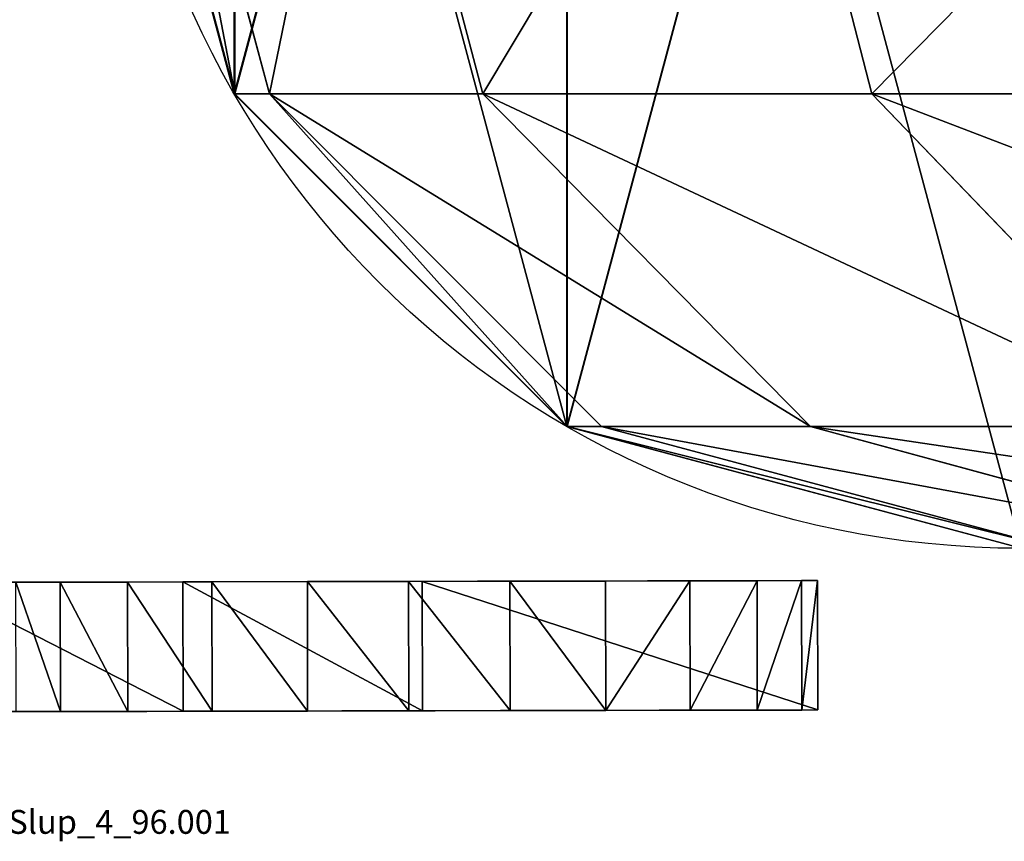
# Model space of a CAD drawing. Extents: x -60 to 1294, y -860 to 100.
# Drawn here: x 752 to 794, y -850 to -816 of the extents above; entities that cross this region are included whole.
import ezdxf

# ---------------------------------------------------------------- set-up
doc = ezdxf.new("R2010")
doc.units = 0
doc.layers.get('0').update_dxf_attribs({"color": 13, "linetype": 'CONTINUOUS'})

# ---------------------------------------------------------------- blocks, each defined once
blk = doc.blocks.new('GROUP6_1')
at = {"color": 8}
for p, q in [((-303.964, -3351.422, -180.062), (-303.964, -3351.422, 1382.149)), ((-290.036, -3365.349, -180.062), (-290.036, -3365.349, 1382.149))]:
    blk.add_line(p, q, dxfattribs=at)
for centre in [(-271.011, -3332.397, -180.062), (-271.011, -3332.397, 1382.149)]:
    blk.add_circle(centre, 38.05, dxfattribs=at)
mesh = blk.add_polyface(dxfattribs=at)
corners = [(-303.964, -3313.372, -180.062), (-303.964, -3351.422, -180.062), (-309.061, -3332.397, -180.062), (-290.036, -3299.445, -180.062), (-290.036, -3365.349, -180.062), (-271.017, -3294.347, -180.062), (-271.006, -3370.447, -180.062), (-251.986, -3299.445, -180.062), (-251.986, -3365.349, -180.062), (-238.059, -3313.372, -180.062), (-238.059, -3351.422, -180.062), (-232.961, -3332.397, -180.062)]
mesh.append_faces([[corners[k] for k in face] for face in [(0, 1, 2), (10, 9, 11)]], dxfattribs={"vtx0": -1, "color": 8})
mesh.append_faces([[corners[k] for k in face] for face in [(1, 3, 4), (4, 5, 6), (6, 7, 8), (8, 9, 10)]], dxfattribs={"vtx0": -1, "vtx1": -1, "color": 8})
mesh.append_faces([[corners[k] for k in face] for face in [(1, 0, 3), (4, 3, 5), (6, 5, 7), (8, 7, 9)]], dxfattribs={"vtx0": -1, "vtx2": -1, "color": 8})
mesh = blk.add_polyface(dxfattribs=at)
corners = [(-303.964, -3351.422, 1382.149), (-303.964, -3313.372, 1382.149), (-309.061, -3332.397, 1382.149), (-290.036, -3365.349, 1382.149), (-290.036, -3299.445, 1382.149), (-271.006, -3370.447, 1382.149), (-271.017, -3294.347, 1382.149), (-251.986, -3299.445, 1382.149), (-251.986, -3365.349, 1382.149), (-238.059, -3351.422, 1382.149), (-238.059, -3313.372, 1382.149), (-232.961, -3332.397, 1382.149)]
mesh.append_faces([[corners[k] for k in face] for face in [(0, 1, 2), (10, 9, 11)]], dxfattribs={"vtx0": -1, "color": 8})
mesh.append_faces([[corners[k] for k in face] for face in [(1, 3, 4), (4, 5, 6), (6, 5, 7), (7, 9, 10)]], dxfattribs={"vtx0": -1, "vtx1": -1, "color": 8})
mesh.append_faces([[corners[k] for k in face] for face in [(1, 0, 3), (4, 3, 5), (7, 5, 8), (7, 8, 9)]], dxfattribs={"vtx0": -1, "vtx2": -1, "color": 8})
mesh = blk.add_polyface(dxfattribs=at)
corners = [(-309.061, -3332.397, 1382.149), (-303.964, -3351.422, -180.062), (-303.964, -3351.422, 1382.149), (-309.061, -3332.397, -180.062)]
mesh.append_faces([[corners[k] for k in face] for face in [(0, 1, 2), (1, 0, 3)]], dxfattribs={"vtx0": -1, "color": 8})
mesh = blk.add_polyface(dxfattribs=at)
corners = [(-290.036, -3365.349, 1382.149), (-303.964, -3351.422, -180.062), (-290.036, -3365.349, -180.062), (-303.964, -3351.422, 1382.149)]
mesh.append_faces([[corners[k] for k in face] for face in [(0, 1, 2), (1, 0, 3)]], dxfattribs={"vtx0": -1, "color": 8})
mesh = blk.add_polyface(dxfattribs=at)
corners = [(-271.006, -3370.447, 1382.149), (-290.036, -3365.349, -180.062), (-271.006, -3370.447, -180.062), (-290.036, -3365.349, 1382.149)]
mesh.append_faces([[corners[k] for k in face] for face in [(0, 1, 2), (1, 0, 3)]], dxfattribs={"vtx0": -1, "color": 8})
blk = doc.blocks.new('GROUP_2')
at = {"color": 8}
for p, q in [((5.096, 19.025, 1.477), (0, 38.05, 1.584)), ((6.551, 19.025, 71.401), (1.461, 38.05, 71.773)), ((15.493, 19.025, 142.499), (10.469, 38.05, 143.399)), ((31.787, 19.025, 212.28), (26.884, 38.05, 213.698)), ((19.017, 5.098, 1.188), (5.096, 19.025, 1.477)), ((5.096, 19.025, 1.477), (6.551, 19.025, 71.401)), ((20.457, 5.098, 70.385), (6.551, 19.025, 71.401)), ((6.551, 19.025, 71.401), (15.493, 19.025, 142.499)), ((29.217, 5.098, 140.04), (15.493, 19.025, 142.499)), ((15.493, 19.025, 142.499), (31.787, 19.025, 212.28)), ((45.181, 5.098, 208.406), (31.787, 19.025, 212.28)), ((31.787, 19.025, 212.28), (55.257, 19.025, 279.985)), ((38.034, 0, 0.792), (19.017, 5.098, 1.188)), ((19.017, 5.098, 1.188), (20.457, 5.098, 70.385)), ((39.453, 0, 68.996), (20.457, 5.098, 70.385)), ((20.457, 5.098, 70.385), (29.217, 5.098, 140.04)), ((47.966, 0, 136.682), (29.217, 5.098, 140.04)), ((29.217, 5.098, 140.04), (45.181, 5.098, 208.406))]:
    blk.add_line(p, q, dxfattribs=at)
mesh = blk.add_polyface(dxfattribs=at)
corners = [(5.096, 57.075, 1.477), (5.096, 19.025, 1.477), (0, 38.05, 1.584), (19.017, 71.002, 1.188), (19.017, 5.098, 1.188), (38.034, 76.1, 0.792), (38.034, 0, 0.792), (57.05, 71.002, 0.396), (57.05, 5.098, 0.396), (70.972, 57.075, 0.106), (70.972, 19.025, 0.106), (76.067, 38.05)]
mesh.append_faces([[corners[k] for k in face] for face in [(0, 1, 2), (10, 9, 11)]], dxfattribs={"vtx0": -1, "color": 8})
mesh.append_faces([[corners[k] for k in face] for face in [(1, 3, 4), (4, 5, 6), (6, 7, 8), (8, 9, 10)]], dxfattribs={"vtx0": -1, "vtx1": -1, "color": 8})
mesh.append_faces([[corners[k] for k in face] for face in [(1, 0, 3), (4, 3, 5), (6, 5, 7), (8, 7, 9)]], dxfattribs={"vtx0": -1, "vtx2": -1, "color": 8})
mesh = blk.add_polyface(dxfattribs=at)
corners = [(1.461, 38.05, 71.773), (5.096, 19.025, 1.477), (6.551, 19.025, 71.401), (0, 38.05, 1.584)]
mesh.append_faces([[corners[k] for k in face] for face in [(0, 1, 2), (1, 0, 3)]], dxfattribs={"vtx0": -1, "color": 8})
mesh = blk.add_polyface(dxfattribs=at)
corners = [(10.469, 38.05, 143.399), (6.551, 19.025, 71.401), (15.493, 19.025, 142.499), (1.461, 38.05, 71.773)]
mesh.append_faces([[corners[k] for k in face] for face in [(0, 1, 2), (1, 0, 3)]], dxfattribs={"vtx0": -1, "color": 8})
mesh = blk.add_polyface(dxfattribs=at)
corners = [(26.884, 38.05, 213.698), (15.493, 19.025, 142.499), (31.787, 19.025, 212.28), (10.469, 38.05, 143.399)]
mesh.append_faces([[corners[k] for k in face] for face in [(0, 1, 2), (1, 0, 3)]], dxfattribs={"vtx0": -1, "color": 8})
mesh = blk.add_polyface(dxfattribs=at)
corners = [(50.528, 38.05, 281.906), (31.787, 19.025, 212.28), (55.257, 19.025, 279.985), (26.884, 38.05, 213.698)]
mesh.append_faces([[corners[k] for k in face] for face in [(0, 1, 2), (1, 0, 3)]], dxfattribs={"vtx0": -1, "color": 8})
mesh = blk.add_polyface(dxfattribs=at)
corners = [(6.551, 19.025, 71.401), (19.017, 5.098, 1.188), (20.457, 5.098, 70.385), (5.096, 19.025, 1.477)]
mesh.append_faces([[corners[k] for k in face] for face in [(0, 1, 2), (1, 0, 3)]], dxfattribs={"vtx0": -1, "color": 8})
mesh = blk.add_polyface(dxfattribs=at)
corners = [(29.217, 5.098, 140.04), (6.551, 19.025, 71.401), (20.457, 5.098, 70.385), (15.493, 19.025, 142.499)]
mesh.append_faces([[corners[k] for k in face] for face in [(0, 1, 2), (1, 0, 3)]], dxfattribs={"vtx0": -1, "color": 8})
mesh = blk.add_polyface(dxfattribs=at)
corners = [(45.181, 5.098, 208.406), (15.493, 19.025, 142.499), (29.217, 5.098, 140.04), (31.787, 19.025, 212.28)]
mesh.append_faces([[corners[k] for k in face] for face in [(0, 1, 2), (1, 0, 3)]], dxfattribs={"vtx0": -1, "color": 8})
mesh = blk.add_polyface(dxfattribs=at)
corners = [(68.175, 5.098, 274.738), (31.787, 19.025, 212.28), (45.181, 5.098, 208.406), (55.257, 19.025, 279.985)]
mesh.append_faces([[corners[k] for k in face] for face in [(0, 1, 2), (1, 0, 3)]], dxfattribs={"vtx0": -1, "color": 8})
mesh = blk.add_polyface(dxfattribs=at)
corners = [(39.453, 0, 68.996), (19.017, 5.098, 1.188), (38.034, 0, 0.792), (20.457, 5.098, 70.385)]
mesh.append_faces([[corners[k] for k in face] for face in [(0, 1, 2), (1, 0, 3)]], dxfattribs={"vtx0": -1, "color": 8})
mesh = blk.add_polyface(dxfattribs=at)
corners = [(47.966, 0, 136.682), (20.457, 5.098, 70.385), (39.453, 0, 68.996), (29.217, 5.098, 140.04)]
mesh.append_faces([[corners[k] for k in face] for face in [(0, 1, 2), (1, 0, 3)]], dxfattribs={"vtx0": -1, "color": 8})
mesh = blk.add_polyface(dxfattribs=at)
corners = [(63.478, 0, 203.114), (29.217, 5.098, 140.04), (47.966, 0, 136.682), (45.181, 5.098, 208.406)]
mesh.append_faces([[corners[k] for k in face] for face in [(0, 1, 2), (1, 0, 3)]], dxfattribs={"vtx0": -1, "color": 8})
blk = doc.blocks.new('COMPONENT_2')
at = {"color": 9}
ref = blk.add_blockref('GROUP6_1', (321.011, 3382.397, 0.126), dxfattribs=at)
ref.add_attrib('Skp_GroupInstanceName', '7002_7002_Slup_4_96.001', (0, 0), dxfattribs={"height": 1})
blk.add_blockref('GROUP_2', (11.966, 11.95, 1381.483))
blk = doc.blocks.new('GROUP5')
for p, q in [((-87.635, 716.525, 89.753), (-82.221, 716.536, 89.753)), ((-82.221, 716.536, 792.576), (-87.635, 716.525, 792.576)), ((-87.634, 715.851, 81.884), (-87.635, 716.525, 89.753)), ((-87.635, 716.525, 792.576), (-87.601, 699.967, 811.04)), ((-87.635, 716.525, 89.753), (-87.635, 716.525, 792.576)), ((-87.635, 716.525, 89.753), (-87.634, 715.851, 81.884)), ((-87.635, 716.525, 792.576), (-87.635, 716.525, 89.753)), ((-87.58, 689.937, 822.177), (-87.635, 716.525, 792.576)), ((-82.219, 715.862, 81.884), (-82.221, 716.536, 89.753)), ((-82.221, 716.536, 89.753), (-82.221, 716.536, 792.576)), ((-82.221, 716.536, 792.576), (-82.166, 689.948, 822.177)), ((-82.221, 716.536, 89.753), (-82.219, 715.862, 81.884)), ((-82.187, 699.978, 811.04), (-82.221, 716.536, 792.576)), ((-82.221, 716.536, 792.576), (-82.221, 716.536, 89.753)), ((-82.219, 715.862, 81.884), (-87.634, 715.851, 81.884)), ((-87.63, 713.988, 75.324), (-87.634, 715.851, 81.884)), ((-87.634, 715.851, 81.884), (-87.63, 713.988, 75.324)), ((-82.216, 713.999, 75.324), (-82.219, 715.862, 81.884)), ((-82.219, 715.862, 81.884), (-82.216, 713.999, 75.324)), ((-82.216, 713.999, 75.324), (-87.63, 713.988, 75.324)), ((-87.624, 711.173, 69.952), (-87.63, 713.988, 75.324)), ((-87.63, 713.988, 75.324), (-87.624, 711.173, 69.952)), ((-82.21, 711.184, 69.952), (-82.216, 713.999, 75.324)), ((-82.216, 713.999, 75.324), (-82.21, 711.184, 69.952)), ((-82.21, 711.184, 69.952), (-87.624, 711.173, 69.952)), ((-87.617, 707.644, 65.651), (-87.624, 711.173, 69.952)), ((-87.624, 711.173, 69.952), (-87.617, 707.644, 65.651)), ((-82.202, 707.655, 65.651), (-82.21, 711.184, 69.952)), ((-82.21, 711.184, 69.952), (-82.202, 707.655, 65.651)), ((-82.202, 707.655, 65.651), (-87.617, 707.644, 65.651)), ((-87.608, 703.639, 62.301), (-87.617, 707.644, 65.651)), ((-87.617, 707.644, 65.651), (-87.608, 703.639, 62.301)), ((-82.194, 703.65, 62.301), (-82.202, 707.655, 65.651)), ((-82.202, 707.655, 65.651), (-82.194, 703.65, 62.301)), ((-82.194, 703.65, 62.301), (-87.608, 703.639, 62.301)), ((-87.6, 699.396, 59.784), (-87.608, 703.639, 62.301)), ((-87.608, 703.639, 62.301), (-87.6, 699.396, 59.784)), ((-82.185, 699.408, 59.784), (-82.194, 703.65, 62.301)), ((-82.194, 703.65, 62.301), (-82.185, 699.408, 59.784)), ((-82.187, 699.978, 811.04), (-87.601, 699.967, 811.04)), ((-87.601, 699.967, 811.04), (-87.58, 689.937, 822.177)), ((-82.166, 689.948, 822.177), (-82.187, 699.978, 811.04)), ((-82.185, 699.408, 59.784), (-87.6, 699.396, 59.784)), ((-87.591, 695.154, 57.98), (-87.6, 699.396, 59.784)), ((-87.6, 699.396, 59.784), (-87.591, 695.154, 57.98)), ((-82.177, 695.165, 57.98), (-82.185, 699.408, 59.784)), ((-82.185, 699.408, 59.784), (-82.177, 695.165, 57.98)), ((-82.177, 695.165, 57.98), (-87.591, 695.154, 57.98)), ((-87.582, 691.149, 56.771), (-87.591, 695.154, 57.98)), ((-87.591, 695.154, 57.98), (-87.582, 691.149, 56.771)), ((-82.177, 695.165, 57.98), (-80.664, -35.123, 58.04)), ((-82.168, 691.16, 56.771), (-82.177, 695.165, 57.98)), ((-82.177, 695.165, 57.98), (-82.168, 691.16, 56.771)), ((-82.168, 691.16, 56.771), (-87.582, 691.149, 56.771)), ((-87.575, 687.62, 56.038), (-87.582, 691.149, 56.771)), ((-87.582, 691.149, 56.771), (-87.575, 687.62, 56.038)), ((-82.161, 687.631, 56.038), (-82.168, 691.16, 56.771)), ((-82.168, 691.16, 56.771), (-82.161, 687.631, 56.038)), ((-82.166, 689.948, 822.177), (-87.58, 689.937, 822.177)), ((-87.58, 689.937, 822.177), (-87.558, 679.43, 833.789)), ((-87.558, 679.43, 833.789), (-87.58, 689.937, 822.177)), ((-82.166, 689.948, 822.177), (-82.144, 679.441, 833.789)), ((-82.144, 679.441, 833.789), (-82.166, 689.948, 822.177)), ((-82.161, 687.631, 56.038), (-87.575, 687.62, 56.038)), ((-87.569, 684.805, 55.661), (-87.575, 687.62, 56.038)), ((-87.575, 687.62, 56.038), (-87.569, 684.805, 55.661)), ((-82.155, 684.816, 55.661), (-82.161, 687.631, 56.038)), ((-82.161, 687.631, 56.038), (-82.155, 684.816, 55.661)), ((-82.155, 684.816, 55.661), (-87.569, 684.805, 55.661)), ((-87.565, 682.941, 55.522), (-87.569, 684.805, 55.661)), ((-87.569, 684.805, 55.661), (-87.565, 682.941, 55.522)), ((-82.151, 682.953, 55.522), (-82.155, 684.816, 55.661)), ((-82.155, 684.816, 55.661), (-82.151, 682.953, 55.522))]:
    blk.add_line(p, q)
at = {"color": 76}
mesh = blk.add_polyface(dxfattribs=at)
corners = [(-87.635, 716.525, 89.753), (-82.219, 715.862, 81.884), (-87.634, 715.851, 81.884), (-82.221, 716.536, 89.753)]
mesh.append_faces([[corners[k] for k in face] for face in [(0, 1, 2), (1, 0, 3)]], dxfattribs={"vtx0": -1, "color": 76})
mesh = blk.add_polyface(dxfattribs=at)
corners = [(-87.601, 699.967, 811.04), (-82.221, 716.536, 792.576), (-87.635, 716.525, 792.576), (-82.187, 699.978, 811.04)]
mesh.append_faces([[corners[k] for k in face] for face in [(0, 1, 2), (1, 0, 3)]], dxfattribs={"vtx0": -1, "color": 76})
mesh = blk.add_polyface(dxfattribs=at)
corners = [(-87.635, 716.525, 792.576), (-82.221, 716.536, 89.753), (-87.635, 716.525, 89.753), (-82.221, 716.536, 792.576)]
mesh.append_faces([[corners[k] for k in face] for face in [(0, 1, 2), (1, 0, 3)]], dxfattribs={"vtx0": -1, "color": 76})
mesh = blk.add_polyface(dxfattribs=at)
corners = [(-86.466, 152.18, 813.386), (-86.423, 131.403, 482.265), (-86.344, 93.53, 804.972), (-86.427, 133.274, 510.046), (-86.438, 138.725, 536.694), (-86.456, 147.51, 561.965), (-86.481, 159.385, 585.615), (-86.589, 211.528, 829.934), (-86.511, 174.106, 607.399), (-86.547, 191.427, 627.072), (-86.588, 211.104, 644.39), (-86.633, 232.893, 659.107), (-86.713, 271.332, 851.048), (-86.682, 256.547, 670.98), (-86.734, 281.824, 679.763), (-86.837, 331.348, 873.157), (-86.79, 308.478, 685.213), (-86.847, 336.264, 687.084), (-86.961, 391.333, 892.692), (-86.905, 364.05, 685.213), (-86.96, 390.704, 679.763), (-87.012, 415.981, 670.98), (-87.085, 451.043, 906.084), (-87.061, 439.636, 659.107), (-87.107, 461.424, 644.39), (-87.208, 510.235, 909.763), (-87.147, 481.101, 627.072), (-87.183, 498.422, 607.399), (-87.214, 513.143, 585.615), (-87.329, 568.665, 900.159), (-87.238, 525.018, 561.965), (-87.256, 533.804, 536.694), (-87.268, 539.254, 510.046), (-87.272, 541.126, 482.265), (-87.509, 655.736, 859.389), (-87.512, 657.139, 856.666), (-87.506, 654.005, 860.812), (-87.521, 661.262, 853.604), (-87.531, 666.203, 845.74), (-87.538, 669.516, 844.668), (-87.564, 682.267, 826.826), (-87.558, 679.43, 833.789), (-87.58, 689.937, 822.177), (-87.565, 682.941, 55.522), (-87.569, 684.805, 55.661), (-87.575, 687.62, 56.038), (-87.582, 691.149, 56.771), (-87.635, 716.525, 792.576), (-87.591, 695.154, 57.98), (-87.6, 699.396, 59.784), (-87.608, 703.639, 62.301), (-87.617, 707.644, 65.651), (-87.624, 711.173, 69.952), (-87.63, 713.988, 75.324), (-87.634, 715.851, 81.884), (-87.635, 716.525, 89.753), (-86.481, 159.385, 378.915), (-86.037, -54.96, 89.753), (-86.037, -54.96, 792.576), (-86.037, -54.802, 87.216), (-86.038, -54.425, 84.402), (-86.039, -53.692, 80.873), (-86.042, -52.482, 76.87), (-86.045, -50.678, 72.628), (-86.051, -48.16, 68.386), (-86.058, -44.81, 64.382), (-86.067, -40.507, 60.854), (-86.078, -35.135, 58.04), (-86.091, -28.572, 56.177), (-86.511, 174.106, 357.131), (-86.547, 191.427, 337.458), (-86.588, 211.104, 320.141), (-86.633, 232.892, 305.423), (-86.682, 256.547, 293.55), (-86.734, 281.824, 284.767), (-86.79, 308.478, 279.317), (-86.847, 336.264, 277.447), (-86.905, 364.05, 279.317), (-86.96, 390.704, 284.767), (-87.012, 415.981, 293.55), (-87.061, 439.636, 305.423), (-87.106, 461.424, 320.141), (-87.147, 481.101, 337.458), (-87.183, 498.422, 357.131), (-87.214, 513.143, 378.915), (-87.238, 525.018, 402.565), (-87.256, 533.804, 427.837), (-87.268, 539.254, 454.485), (-87.448, 626.09, 873.703), (-86.038, -54.285, 800.444), (-86.456, 147.51, 402.565), (-86.042, -52.422, 807.005), (-86.048, -49.607, 812.377), (-86.055, -46.078, 816.678), (-86.063, -42.073, 820.028), (-86.072, -37.831, 822.545), (-86.081, -33.589, 824.348), (-86.108, -20.702, 826.826), (-86.438, 138.724, 427.836), (-86.225, 35.821, 808.262), (-86.427, 133.274, 454.485)]
mesh.append_faces([[corners[k] for k in face] for face in [(34, 35, 36), (54, 47, 55), (56, 57, 58), (89, 90, 58)]], dxfattribs={"vtx0": -1, "color": 76})
mesh.append_faces([[corners[k] for k in face] for face in [(0, 1, 2), (1, 0, 3), (3, 0, 4), (4, 0, 5), (5, 0, 6), (6, 7, 8), (8, 7, 9), (9, 7, 10), (10, 7, 11), (11, 12, 13), (13, 12, 14), (14, 15, 16), (16, 15, 17), (17, 18, 19), (19, 18, 20), (20, 18, 21), (21, 22, 23), (23, 22, 24), (24, 25, 26), (26, 25, 27), (27, 25, 28), (28, 29, 30), (30, 29, 31), (31, 29, 32), (32, 29, 33), (35, 37, 38), (38, 39, 40), (43, 42, 44), (44, 42, 45), (45, 42, 46), (46, 47, 48), (48, 47, 49), (49, 47, 50), (50, 47, 51), (51, 47, 52), (52, 47, 53), (53, 47, 54), (57, 56, 59), (59, 56, 60), (60, 56, 61), (61, 56, 62), (62, 56, 63), (63, 56, 64), (64, 56, 65), (65, 56, 66), (66, 56, 67), (67, 56, 68), (68, 72, 43), (90, 97, 98), (98, 99, 100), (100, 2, 1)]], dxfattribs={"vtx0": -1, "vtx1": -1, "color": 76})
mesh.append_faces([[corners[k] for k in face] for face in [(40, 42, 43), (43, 33, 29)]], dxfattribs={"vtx0": -1, "vtx1": -1, "vtx2": -1, "color": 76})
mesh.append_faces([[corners[k] for k in face] for face in [(6, 0, 7), (11, 7, 12), (14, 12, 15), (17, 15, 18), (21, 18, 22), (24, 22, 25), (28, 25, 29), (35, 34, 37), (38, 37, 39), (40, 39, 41), (40, 41, 42), (46, 42, 47), (68, 56, 69), (68, 69, 70), (68, 70, 71), (68, 71, 72), (43, 72, 73), (43, 73, 74), (43, 74, 75), (43, 75, 76), (43, 76, 77), (43, 77, 78), (43, 78, 79), (43, 79, 80), (43, 80, 81), (43, 81, 82), (43, 82, 83), (43, 83, 84), (43, 84, 85), (43, 85, 86), (43, 86, 87), (43, 87, 33), (43, 29, 88), (43, 88, 40), (90, 89, 91), (90, 91, 92), (90, 92, 93), (90, 93, 94), (90, 94, 95), (90, 95, 96), (90, 96, 97), (98, 97, 99), (100, 99, 2)]], dxfattribs={"vtx0": -1, "vtx2": -1, "color": 76})
mesh = blk.add_polyface(dxfattribs=at)
corners = [(-80.623, -54.791, 87.216), (-80.622, -54.948, 792.576), (-80.622, -54.948, 89.753), (-80.624, -54.274, 800.444), (-80.624, -54.414, 84.402), (-80.625, -53.68, 80.873), (-80.628, -52.411, 807.005), (-80.628, -52.471, 76.87), (-80.631, -50.667, 72.628), (-80.634, -49.595, 812.377), (-80.637, -48.149, 68.386), (-80.641, -46.067, 816.678), (-80.643, -44.798, 64.382), (-80.649, -42.062, 820.028), (-80.652, -40.496, 60.854), (-80.658, -37.82, 822.545), (-80.664, -35.123, 58.04), (-80.667, -33.577, 824.348), (-81.042, 147.521, 402.565), (-81.067, 159.396, 378.915), (-81.097, 174.117, 357.131), (-81.133, 191.438, 337.458), (-81.174, 211.115, 320.141), (-81.219, 232.904, 305.423), (-82.177, 695.165, 57.98), (-80.675, -29.573, 825.557), (-80.682, -26.044, 826.291), (-80.693, -20.69, 826.826), (-81.024, 138.736, 427.836), (-80.811, 35.832, 808.262), (-81.012, 133.285, 454.485), (-80.93, 93.541, 804.972), (-81.009, 131.414, 482.265), (-81.268, 256.559, 293.55), (-81.32, 281.835, 284.767), (-81.375, 308.489, 279.317), (-81.433, 336.275, 277.447), (-81.491, 364.062, 279.317), (-81.546, 390.715, 284.767), (-81.598, 415.992, 293.55), (-81.647, 439.647, 305.423), (-81.692, 461.435, 320.141), (-81.733, 481.112, 337.458), (-81.769, 498.434, 357.131), (-81.799, 513.154, 378.915), (-81.824, 525.029, 402.565), (-81.842, 533.815, 427.837), (-81.854, 539.266, 454.485), (-81.857, 541.137, 482.265), (-81.915, 568.676, 900.159), (-82.034, 626.101, 873.703), (-82.15, 682.279, 826.826), (-82.166, 689.948, 822.177), (-82.221, 716.536, 792.576), (-82.185, 699.408, 59.784), (-82.194, 703.65, 62.301), (-82.202, 707.655, 65.651), (-82.21, 711.184, 69.952), (-82.216, 713.999, 75.324), (-82.219, 715.862, 81.884), (-82.221, 716.536, 89.753), (-82.098, 657.15, 856.666), (-82.095, 655.747, 859.389), (-82.091, 654.016, 860.812), (-82.106, 661.273, 853.604), (-82.117, 666.215, 845.74), (-82.124, 669.527, 844.668), (-82.144, 679.441, 833.789), (-81.052, 152.191, 813.386), (-81.012, 133.285, 510.046), (-81.024, 138.736, 536.694), (-81.042, 147.521, 561.965), (-81.067, 159.397, 585.615), (-81.175, 211.54, 829.934), (-81.097, 174.117, 607.399), (-81.133, 191.438, 627.072), (-81.174, 211.116, 644.39), (-81.219, 232.904, 659.107), (-81.299, 271.344, 851.048), (-81.268, 256.559, 670.98), (-81.32, 281.835, 679.763), (-81.423, 331.36, 873.157), (-81.375, 308.489, 685.213), (-81.433, 336.275, 687.084), (-81.547, 391.344, 892.692), (-81.491, 364.062, 685.213), (-81.546, 390.715, 679.763), (-81.598, 415.992, 670.98), (-81.671, 451.054, 906.084), (-81.647, 439.647, 659.107), (-81.692, 461.435, 644.39), (-81.794, 510.246, 909.763), (-81.733, 481.112, 627.072), (-81.769, 498.434, 607.399), (-81.8, 513.154, 585.615), (-81.824, 525.029, 561.965), (-81.842, 533.815, 536.694), (-81.854, 539.266, 510.046)]
mesh.append_faces([[corners[k] for k in face] for face in [(0, 1, 2), (53, 59, 60), (61, 62, 63)]], dxfattribs={"vtx0": -1, "color": 76})
mesh.append_faces([[corners[k] for k in face] for face in [(1, 0, 3), (3, 5, 6), (6, 8, 9), (9, 10, 11), (11, 12, 13), (13, 14, 15), (15, 16, 17), (18, 16, 19), (19, 16, 20), (20, 16, 21), (21, 16, 22), (22, 16, 23), (17, 18, 25), (25, 18, 26), (26, 18, 27), (27, 28, 29), (29, 30, 31), (23, 24, 33), (33, 24, 34), (34, 24, 35), (35, 24, 36), (36, 24, 37), (37, 24, 38), (38, 24, 39), (39, 24, 40), (40, 24, 41), (41, 24, 42), (42, 24, 43), (43, 24, 44), (44, 24, 45), (45, 24, 46), (46, 24, 47), (47, 24, 48), (49, 24, 50), (50, 24, 51), (52, 24, 53), (62, 61, 64), (64, 65, 66), (66, 51, 67), (67, 51, 52), (68, 72, 73), (73, 77, 78), (78, 80, 81), (81, 83, 84), (84, 87, 88), (88, 90, 91), (91, 94, 49)]], dxfattribs={"vtx0": -1, "vtx1": -1, "color": 76})
mesh.append_faces([[corners[k] for k in face] for face in [(17, 16, 18), (48, 24, 49), (51, 24, 52)]], dxfattribs={"vtx0": -1, "vtx1": -1, "vtx2": -1, "color": 76})
mesh.append_faces([[corners[k] for k in face] for face in [(3, 0, 4), (3, 4, 5), (6, 5, 7), (6, 7, 8), (9, 8, 10), (11, 10, 12), (13, 12, 14), (15, 14, 16), (23, 16, 24), (27, 18, 28), (29, 28, 30), (31, 30, 32), (53, 24, 54), (53, 54, 55), (53, 55, 56), (53, 56, 57), (53, 57, 58), (53, 58, 59), (64, 61, 65), (66, 65, 51), (32, 68, 31), (68, 32, 69), (68, 69, 70), (68, 70, 71), (68, 71, 72), (73, 72, 74), (73, 74, 75), (73, 75, 76), (73, 76, 77), (78, 77, 79), (78, 79, 80), (81, 80, 82), (81, 82, 83), (84, 83, 85), (84, 85, 86), (84, 86, 87), (88, 87, 89), (88, 89, 90), (91, 90, 92), (91, 92, 93), (91, 93, 94), (49, 94, 95), (49, 95, 96), (49, 96, 97), (49, 97, 48)]], dxfattribs={"vtx0": -1, "vtx2": -1, "color": 76})
mesh = blk.add_polyface(dxfattribs=at)
corners = [(-87.634, 715.851, 81.884), (-82.216, 713.999, 75.324), (-87.63, 713.988, 75.324), (-82.219, 715.862, 81.884)]
mesh.append_faces([[corners[k] for k in face] for face in [(0, 1, 2), (1, 0, 3)]], dxfattribs={"vtx0": -1, "color": 76})
mesh = blk.add_polyface(dxfattribs=at)
corners = [(-87.63, 713.988, 75.324), (-82.21, 711.184, 69.952), (-87.624, 711.173, 69.952), (-82.216, 713.999, 75.324)]
mesh.append_faces([[corners[k] for k in face] for face in [(0, 1, 2), (1, 0, 3)]], dxfattribs={"vtx0": -1, "color": 76})
mesh = blk.add_polyface(dxfattribs=at)
corners = [(-87.624, 711.173, 69.952), (-82.202, 707.655, 65.651), (-87.617, 707.644, 65.651), (-82.21, 711.184, 69.952)]
mesh.append_faces([[corners[k] for k in face] for face in [(0, 1, 2), (1, 0, 3)]], dxfattribs={"vtx0": -1, "color": 76})
mesh = blk.add_polyface(dxfattribs=at)
corners = [(-82.202, 707.655, 65.651), (-87.608, 703.639, 62.301), (-87.617, 707.644, 65.651), (-82.194, 703.65, 62.301)]
mesh.append_faces([[corners[k] for k in face] for face in [(0, 1, 2), (1, 0, 3)]], dxfattribs={"vtx0": -1, "color": 76})
mesh = blk.add_polyface(dxfattribs=at)
corners = [(-82.194, 703.65, 62.301), (-87.6, 699.396, 59.784), (-87.608, 703.639, 62.301), (-82.185, 699.408, 59.784)]
mesh.append_faces([[corners[k] for k in face] for face in [(0, 1, 2), (1, 0, 3)]], dxfattribs={"vtx0": -1, "color": 76})
mesh = blk.add_polyface(dxfattribs=at)
corners = [(-87.58, 689.937, 822.177), (-82.187, 699.978, 811.04), (-87.601, 699.967, 811.04), (-82.166, 689.948, 822.177)]
mesh.append_faces([[corners[k] for k in face] for face in [(0, 1, 2), (1, 0, 3)]], dxfattribs={"vtx0": -1, "color": 76})
mesh = blk.add_polyface(dxfattribs=at)
corners = [(-82.185, 699.408, 59.784), (-87.591, 695.154, 57.98), (-87.6, 699.396, 59.784), (-82.177, 695.165, 57.98)]
mesh.append_faces([[corners[k] for k in face] for face in [(0, 1, 2), (1, 0, 3)]], dxfattribs={"vtx0": -1, "color": 76})
mesh = blk.add_polyface(dxfattribs=at)
corners = [(-82.177, 695.165, 57.98), (-87.582, 691.149, 56.771), (-87.591, 695.154, 57.98), (-82.168, 691.16, 56.771)]
mesh.append_faces([[corners[k] for k in face] for face in [(0, 1, 2), (1, 0, 3)]], dxfattribs={"vtx0": -1, "color": 76})
mesh = blk.add_polyface(dxfattribs=at)
corners = [(-80.677, -28.561, 56.177), (-82.177, 695.165, 57.98), (-80.664, -35.123, 58.04), (-80.693, -20.69, 55.503), (-82.151, 682.953, 55.522), (-82.155, 684.816, 55.661), (-82.161, 687.631, 56.038), (-82.168, 691.16, 56.771)]
mesh.append_faces([[corners[k] for k in face] for face in [(0, 1, 2), (1, 6, 7)]], dxfattribs={"vtx0": -1, "color": 76})
mesh.append_faces([[corners[k] for k in face] for face in [(1, 0, 3), (1, 3, 4), (1, 4, 5), (1, 5, 6)]], dxfattribs={"vtx0": -1, "vtx2": -1, "color": 76})
mesh = blk.add_polyface(dxfattribs=at)
corners = [(-82.168, 691.16, 56.771), (-87.575, 687.62, 56.038), (-87.582, 691.149, 56.771), (-82.161, 687.631, 56.038)]
mesh.append_faces([[corners[k] for k in face] for face in [(0, 1, 2), (1, 0, 3)]], dxfattribs={"vtx0": -1, "color": 76})
mesh = blk.add_polyface(dxfattribs=at)
corners = [(-87.558, 679.43, 833.789), (-82.166, 689.948, 822.177), (-87.58, 689.937, 822.177), (-82.144, 679.441, 833.789)]
mesh.append_faces([[corners[k] for k in face] for face in [(0, 1, 2), (1, 0, 3)]], dxfattribs={"vtx0": -1, "color": 76})
mesh = blk.add_polyface(dxfattribs=at)
corners = [(-82.161, 687.631, 56.038), (-87.569, 684.805, 55.661), (-87.575, 687.62, 56.038), (-82.155, 684.816, 55.661)]
mesh.append_faces([[corners[k] for k in face] for face in [(0, 1, 2), (1, 0, 3)]], dxfattribs={"vtx0": -1, "color": 76})
mesh = blk.add_polyface(dxfattribs=at)
corners = [(-82.155, 684.816, 55.661), (-87.565, 682.941, 55.522), (-87.569, 684.805, 55.661), (-82.151, 682.953, 55.522)]
mesh.append_faces([[corners[k] for k in face] for face in [(0, 1, 2), (1, 0, 3)]], dxfattribs={"vtx0": -1, "color": 76})

msp = doc.modelspace()

# ---------------------------------------------------------------- block references
at = {"rotation": 270}
msp.add_blockref('GROUP5', (69.217, -927.037, -5.512), dxfattribs=at)
msp.add_blockref('COMPONENT_2', (744.265, -850, 179.936))

doc.saveas('drawing.dxf')
